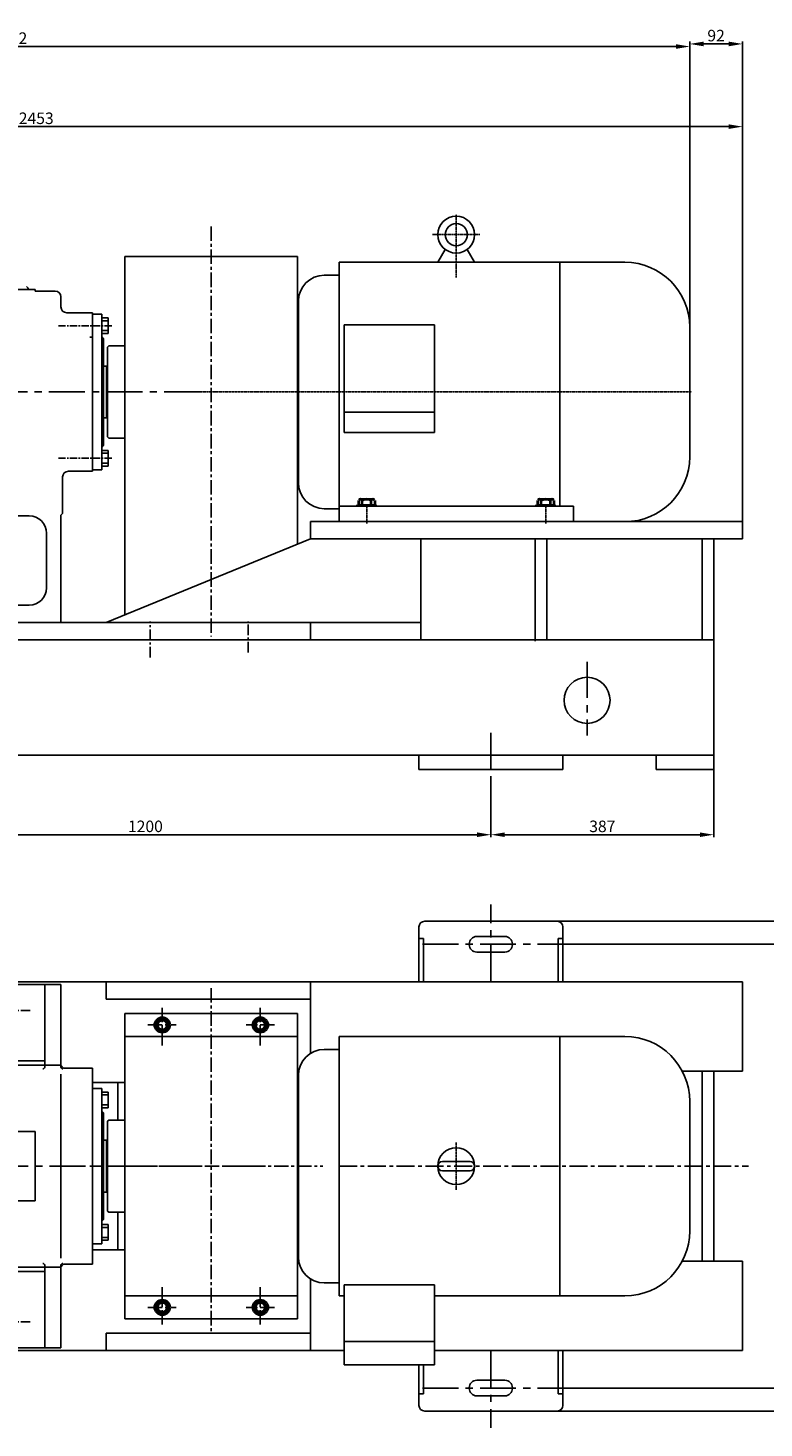
# Model space of a CAD drawing. Extents: x 16438 to 20459, y 14733 to 17213.
# Drawn here: x 17813 to 19092, y 14783 to 17213 of the extents above; entities that cross this region are included whole.
import ezdxf

# ---------------------------------------------------------------- set-up
doc = ezdxf.new("R2010")
doc.units = 0
doc.header["$MEASUREMENT"] = 0
for name, pattern in [('CENTER', [2, 1.25, -0.25, 0.25, -0.25]), ('HIDDEN', [0.375, 0.25, -0.125]), ('YSYWPCG_CENTER', [0.7, 0.5, -0.1, 0, -0.1])]:
    doc.linetypes.add(name, pattern=pattern)
doc.layers.get('0').update_dxf_attribs({"linetype": 'CONTINUOUS'})
doc.layers.get('DEFPOINTS').update_dxf_attribs({"linetype": 'CONTINUOUS'})
for name, color, linetype in [('1', 7, 'CONTINUOUS'), ('2', 1, 'CONTINUOUS'), ('4', 3, 'HIDDEN'), ('5', 4, 'CENTER'), ('YSYWPCG_CENTER', 4, 'YSYWPCG_CENTER')]:
    doc.layers.add(name, color=color, linetype=linetype)
doc.layers.add('1.粗实线', color=7, linetype='CONTINUOUS', lineweight=50)
doc.layers.add('粗实线', color=7, linetype='CONTINUOUS', lineweight=40)
doc.styles.get("Standard").update_dxf_attribs({"font": 'txt.shx', "width": 0.65, "height": 10.5})
doc.styles.add('样式 1', font='txt.shx', dxfattribs={"width": 0.65, "height": 20})
doc.dimstyles.get("Standard").update_dxf_attribs({"dimtxt": 3.5, "dimasz": 3.5, "dimexe": 1.5, "dimexo": 0, "dimgap": 1.5, "dimtad": 1, "dimdec": 1, "dimzin": 0, "dimdsep": 46, "dimtxsty": 'Standard', "dimcen": 0, "dimclrd": 256, "dimclre": 256, "dimclrt": 256, "dimadec": 0, "dimazin": 0, "dimtfac": 1, "dimtdec": 4, "dimtofl": 0, "dimtmove": 2, "dimatfit": 3, "dimfxl": 0, "dimtolj": 1, "dimtzin": 0, "dimarcsym": 0})

# ---------------------------------------------------------------- blocks, each defined once
blk = doc.blocks.new('*D8')
at = {"layer": '2', "lineweight": -2, "transparency": 16777216}
for p, q in [((18760.8, 15622.8), (19157, 15622.8)), ((19152.5, 14876.8), (19152.5, 15598.8)), ((18760.8, 14852.8), (19157, 14852.8))]:
    blk.add_line(p, q, dxfattribs=at)
at = {"layer": '2', "transparency": 16777216}
for points in [[(19148.5, 15598.8), (19156.5, 15598.8), (19152.5, 15622.8)], [(19148.5, 14876.8), (19156.5, 14876.8), (19152.5, 14852.8)]]:
    blk.add_solid(points, dxfattribs=at)
at = {"layer": 'DEFPOINTS', "color": 0, "transparency": 16777216}
for p in [(18760.8, 15622.8), (19152.5, 15622.8), (18760.8, 14852.8)]:
    blk.add_point(p, dxfattribs=at)
at = {"layer": '2', "transparency": 16777216, "insert": (19138, 15237.8), "char_height": 20, "attachment_point": 5, "rotation": 90, "style": '样式 1'}
blk.add_mtext('\\A1;770', dxfattribs=at)
blk = doc.blocks.new('*D9')
at = {"layer": '2', "lineweight": -2, "transparency": 16777216}
for p, q in [((18697.4, 15662.8), (19205.9, 15662.8)), ((19201.4, 15638.8), (19201.4, 14836.8)), ((18697.4, 14812.8), (19205.9, 14812.8))]:
    blk.add_line(p, q, dxfattribs=at)
at = {"layer": '2', "transparency": 16777216}
for points in [[(19197.4, 15638.8), (19205.4, 15638.8), (19201.4, 15662.8)], [(19197.4, 14836.8), (19205.4, 14836.8), (19201.4, 14812.8)]]:
    blk.add_solid(points, dxfattribs=at)
at = {"layer": 'DEFPOINTS', "color": 0, "transparency": 16777216}
for p in [(18697.4, 15662.8), (18697.4, 14812.8), (19201.4, 14812.8)]:
    blk.add_point(p, dxfattribs=at)
at = {"layer": '2', "transparency": 16777216, "insert": (19186.9, 15237.8), "char_height": 20, "attachment_point": 5, "rotation": 90, "style": '样式 1'}
blk.add_mtext('\\A1;850', dxfattribs=at)
blk = doc.blocks.new('*D11')
at = {"layer": '2', "lineweight": -2, "transparency": 16777216}
for p, q in [((17417.2, 15903), (17417.2, 15808.4)), ((18617.2, 15903), (18617.2, 15808.4)), ((17441.2, 15812.9), (18593.2, 15812.9))]:
    blk.add_line(p, q, dxfattribs=at)
at = {"layer": '2', "transparency": 16777216}
for points in [[(17441.2, 15816.9), (17441.2, 15808.9), (17417.2, 15812.9)], [(18593.2, 15816.9), (18593.2, 15808.9), (18617.2, 15812.9)]]:
    blk.add_solid(points, dxfattribs=at)
at = {"layer": 'DEFPOINTS', "color": 0, "transparency": 16777216}
for p in [(17417.2, 15903), (18617.2, 15903), (18617.2, 15812.9)]:
    blk.add_point(p, dxfattribs=at)
at = {"layer": '2', "transparency": 16777216, "insert": (18017.2, 15827.4), "char_height": 20, "attachment_point": 5, "style": '样式 1'}
blk.add_mtext('\\A1;1200', dxfattribs=at)
blk = doc.blocks.new('*D12')
at = {"layer": '2', "lineweight": -2, "transparency": 16777216}
for p, q in [((19004.2, 15951.1), (19004.2, 15808.4)), ((18617.2, 15903), (18617.2, 15808.4)), ((18641.2, 15812.9), (18980.2, 15812.9))]:
    blk.add_line(p, q, dxfattribs=at)
at = {"layer": '2', "transparency": 16777216}
for points in [[(18641.2, 15816.9), (18641.2, 15808.9), (18617.2, 15812.9)], [(18980.2, 15816.9), (18980.2, 15808.9), (19004.2, 15812.9)]]:
    blk.add_solid(points, dxfattribs=at)
at = {"layer": 'DEFPOINTS', "color": 0, "transparency": 16777216}
for p in [(19004.2, 15951.1), (18617.2, 15903), (19004.2, 15812.9)]:
    blk.add_point(p, dxfattribs=at)
at = {"layer": '2', "transparency": 16777216, "insert": (18810.7, 15827.4), "char_height": 20, "attachment_point": 5, "style": '样式 1'}
blk.add_mtext('\\A1;387', dxfattribs=at)
blk = doc.blocks.new('*D16')
at = {"layer": '2', "lineweight": -2, "transparency": 16777216}
for p, q in [((16601, 16741.1), (16601, 17185)), ((18938.5, 17180.5), (16625, 17180.5)), ((18962.5, 16693.6), (18962.5, 17185))]:
    blk.add_line(p, q, dxfattribs=at)
at = {"layer": '2', "transparency": 16777216}
for points in [[(16625, 17184.5), (16625, 17176.5), (16601, 17180.5)], [(18938.5, 17184.5), (18938.5, 17176.5), (18962.5, 17180.5)]]:
    blk.add_solid(points, dxfattribs=at)
at = {"layer": 'DEFPOINTS', "color": 0, "transparency": 16777216}
for p in [(16601, 17180.5), (16601, 16741.1), (18962.5, 16693.6)]:
    blk.add_point(p, dxfattribs=at)
at = {"layer": '2', "transparency": 16777216, "insert": (17781.8, 17195), "char_height": 20, "attachment_point": 5, "style": '样式 1'}
blk.add_mtext('\\A1;2362', dxfattribs=at)
blk = doc.blocks.new('*D17')
at = {"layer": '2', "lineweight": -2, "transparency": 16777216}
for p, q in [((18962.5, 16693.6), (18962.5, 17189.5)), ((19030.2, 17185), (18986.5, 17185)), ((19054.2, 16356.1), (19054.2, 17189.5))]:
    blk.add_line(p, q, dxfattribs=at)
at = {"layer": '2', "transparency": 16777216}
for points in [[(18986.5, 17189), (18986.5, 17181), (18962.5, 17185)], [(19030.2, 17189), (19030.2, 17181), (19054.2, 17185)]]:
    blk.add_solid(points, dxfattribs=at)
at = {"layer": 'DEFPOINTS', "color": 0, "transparency": 16777216}
for p in [(18962.5, 17185), (18962.5, 16693.6), (19054.2, 16356.1)]:
    blk.add_point(p, dxfattribs=at)
at = {"layer": '2', "transparency": 16777216, "insert": (19008.3, 17199.5), "char_height": 20, "attachment_point": 5, "style": '样式 1'}
blk.add_mtext('\\A1;92', dxfattribs=at)
blk = doc.blocks.new('*D19')
at = {"layer": '2', "lineweight": -2, "transparency": 16777216}
for p, q in [((16601, 16868.2), (16601, 17046)), ((16625, 17041.5), (19030.2, 17041.5)), ((19054.2, 16905.1), (19054.2, 17046))]:
    blk.add_line(p, q, dxfattribs=at)
at = {"layer": '2', "transparency": 16777216}
for points in [[(16625, 17045.5), (16625, 17037.5), (16601, 17041.5)], [(19030.2, 17045.5), (19030.2, 17037.5), (19054.2, 17041.5)]]:
    blk.add_solid(points, dxfattribs=at)
at = {"layer": 'DEFPOINTS', "color": 0, "transparency": 16777216}
for p in [(19054.2, 17041.5), (19054.2, 16905.1), (16601, 16868.2)]:
    blk.add_point(p, dxfattribs=at)
at = {"layer": '2', "transparency": 16777216, "insert": (17827.6, 17056), "char_height": 20, "attachment_point": 5, "style": '样式 1'}
blk.add_mtext('\\A1;2453', dxfattribs=at)
blk = doc.blocks.new('A$C3BE44253')
at = {"layer": '1'}
for p, q in [((1382, 664.6), (1382, 42.8)), ((1382, 664.6), (1682, 664.6)), ((1682, 664.6), (1682, 165.3)), ((1226, 607.6), (1046, 607.6)), ((1226, 607.6), (1226, 604.6)), ((1382, 624.6), (1382, 429.6)), ((1226, 604.6), (1261, 604.6)), ((1271, 577.1), (1271, 594.6)), ((1326, 567.1), (1281, 567.1)), ((1326, 567.1), (1326, 536.6)), ((1326, 524.6), (1326, 564.6)), ((1326, 564.6), (1342, 564.6)), ((1342, 564.6), (1342, 429.6)), ((1326, 536.6), (1326, 429.6)), ((1342, 558.1), (1353.3, 558.1)), ((1342, 553.2), (1353.3, 553.2)), ((1342, 536), (1353.3, 536)), ((1353.3, 558.1), (1353.3, 544.6)), ((1353.3, 531), (1353.3, 544.6)), ((1326, 524.6), (1321, 524.6)), ((1342, 531), (1353.3, 531)), ((1342, 525.1), (1345, 522.1)), ((1345, 522.1), (1345, 429.6)), ((1352, 507.6), (1354, 509.6)), ((1352, 507.6), (1352, 429.6)), ((1354, 509.6), (1382, 509.6)), ((1350, 474.6), (1345, 474.6)), ((1350, 384.6), (1350, 474.6)), ((1352, 467.1), (1350, 469.1)), ((1352, 467.1), (1352, 429.6)), ((1326, 292.1), (1326, 429.6)), ((1342, 294.6), (1342, 429.6)), ((1345, 337.1), (1345, 429.6)), ((1352, 392.1), (1352, 429.6)), ((1352, 351.6), (1352, 429.6)), ((1382, 234.6), (1382, 429.6)), ((1352, 392.1), (1350, 390.1)), ((1350, 384.6), (1345, 384.6)), ((1352, 351.6), (1354, 349.6)), ((1354, 349.6), (1382, 349.6)), ((1326, 294.6), (1326, 334.6)), ((1342, 334.1), (1345, 337.1)), ((1342, 328.1), (1353.3, 328.1)), ((1342, 323.2), (1353.3, 323.2)), ((1353.3, 328.1), (1353.3, 314.6)), ((1326, 292.1), (1284, 292.1)), ((1326, 294.6), (1342, 294.6)), ((1342, 306), (1353.3, 306)), ((1342, 301), (1353.3, 301)), ((1353.3, 301), (1353.3, 314.6)), ((1274, 282.1), (1274, 219)), ((1271, 215.8), (1274, 219)), ((1216, 214.6), (907.2, 214.6)), ((1271, 215.8), (1271, 29.6)), ((1246, 184.6), (1246, 89.6))]:
    blk.add_line(p, q, dxfattribs=at)
at = {"layer": '1', "ltscale": 15}
for p, q in [((1216, 59.6), (1101, 59.6)), ((1271, 29.6), (1101, 29.6))]:
    blk.add_line(p, q, dxfattribs=at)
at = {"layer": '1'}
for centre, radius, start, end in [((1209.5, 607.6), 5.14, 0, 70.4039), ((1261, 594.6), 10, 0, 90), ((1281, 577.1), 10, 180, 270), ((1284, 282.1), 10, 90, 180), ((1216, 184.6), 30, 0, 90)]:
    blk.add_arc(centre, radius, start, end, dxfattribs=at)
at = {"layer": '1', "ltscale": 15}
blk.add_arc((1216, 89.6), 30, 270, 0, dxfattribs=at)
at = {"layer": '4', "ltscale": 10}
blk.add_line((1329.5, 544.6), (1326, 544.6), dxfattribs=at)
at = {"layer": '5', "ltscale": 20}
blk.add_line((1532, 716.7), (1532, 5.1), dxfattribs=at)
at = {"layer": '5', "color": 1, "ltscale": 10}
for p, q in [((1359.2, 544.6), (1265.6, 544.6)), ((1359.2, 314.6), (1265.6, 314.6))]:
    blk.add_line(p, q, dxfattribs=at)
at = {"layer": '5', "ltscale": 50}
blk.add_line((1512.7, 429.6), (0, 429.6), dxfattribs=at)
blk = doc.blocks.new('A$C09A235CD')
at = {"layer": '1'}
for p, q in [((60.9, 555.8), (60.9, 290.8)), ((60.9, 555.8), (360.9, 555.8)), ((360.9, 555.8), (360.9, 290.8)), ((60.9, 515.8), (360.9, 515.8)), ((60.9, 25.8), (60.9, 290.8)), ((360.9, 25.8), (360.9, 290.8)), ((60.9, 65.8), (360.9, 65.8)), ((60.9, 25.8), (360.9, 25.8))]:
    blk.add_line(p, q, dxfattribs=at)
at = {"layer": '5', "ltscale": 20}
for p, q in [((210.9, 599.5), (210.9, 0)), ((125.9, 565.4), (125.9, 496.7)), ((295.9, 565.4), (295.9, 496.7)), ((100.7, 535.8), (150.3, 535.8)), ((321, 535.8), (271.4, 535.8)), ((0, 290.8), (404.7, 290.8)), ((125.9, 16.1), (125.9, 84.9)), ((295.9, 16.1), (295.9, 84.9)), ((100.7, 45.8), (150.3, 45.8)), ((321, 45.8), (271.4, 45.8))]:
    blk.add_line(p, q, dxfattribs=at)
blk = doc.blocks.new('A$C47412EF5')
at = {"layer": '1'}
for p, q in [((1101, 820), (1271, 820)), ((1243, 677), (1243, 820)), ((1271, 680), (1271, 820)), ((1163.5, 688), (1243, 688)), ((1382, 700), (1382, 505)), ((834.8, 680), (1271, 680)), ((1271, 680), (1275.3, 675)), ((1271, 677), (1271, 680)), ((1271, 505), (1271, 664.5)), ((1275.3, 675), (1326, 675)), ((1326, 505), (1326, 675)), ((1326, 642.5), (1326, 612)), ((1326, 600), (1326, 640)), ((1326, 640), (1342, 640)), ((1342, 640), (1342, 505)), ((1342, 633.5), (1353.3, 633.5)), ((1353.3, 633.5), (1353.3, 620)), ((1326, 612), (1326, 505)), ((1342, 628.6), (1353.3, 628.6)), ((1342, 611.4), (1353.3, 611.4)), ((1353.3, 606.5), (1353.3, 620)), ((1342, 606.5), (1353.3, 606.5)), ((1342, 600.5), (1345, 597.5)), ((1345, 597.5), (1345, 505)), ((1352, 583), (1354, 585)), ((1354, 585), (1382, 585)), ((1096, 565), (1226, 565)), ((1226, 505), (1226, 565)), ((1352, 583), (1352, 505)), ((1350, 550), (1345, 550)), ((1350, 460), (1350, 550)), ((1352, 542.5), (1350, 544.5)), ((1352, 542.5), (1352, 505)), ((1226, 505), (1226, 445)), ((1271, 505), (1271, 345.5)), ((1326, 505), (1326, 335)), ((1326, 367.5), (1326, 505)), ((1342, 370), (1342, 505)), ((1345, 412.5), (1345, 505)), ((1352, 467.5), (1352, 505)), ((1352, 427), (1352, 505)), ((1382, 310), (1382, 505)), ((1352, 467.5), (1350, 465.5)), ((1096, 445), (1226, 445)), ((1350, 460), (1345, 460)), ((1352, 427), (1354, 425)), ((1354, 425), (1382, 425)), ((1326, 370), (1326, 410)), ((1342, 409.5), (1345, 412.5)), ((1342, 403.5), (1353.3, 403.5)), ((1342, 398.6), (1353.3, 398.6)), ((1353.3, 403.5), (1353.3, 390)), ((1353.3, 376.5), (1353.3, 390)), ((1326, 370), (1342, 370)), ((1342, 381.4), (1353.3, 381.4)), ((1342, 376.5), (1353.3, 376.5)), ((834.8, 330), (1271, 330)), ((1163.5, 322), (1243, 322)), ((1243, 333), (1243, 190)), ((1271, 330), (1275.3, 335)), ((1271, 333), (1271, 330)), ((1271, 330), (1271, 190)), ((1275.3, 335), (1326, 335)), ((1101, 190), (1271, 190))]:
    blk.add_line(p, q, dxfattribs=at)
for centre, start, end in [((1239.5, 677.4), 270.802, 353.1205), ((1274.5, 677.4), 186.8795, 269.198), ((1239.5, 332.6), 6.8795, 89.198), ((1274.5, 332.6), 90.802, 173.1205)]:
    blk.add_arc(centre, 3.52, start, end, dxfattribs=at)
at = {"layer": '5', "color": 1, "ltscale": 15}
for p, q in [((1111.5, 775), (1217.6, 775)), ((1111.5, 235), (1217.6, 235))]:
    blk.add_line(p, q, dxfattribs=at)
at = {"layer": '5', "ltscale": 50}
blk.add_line((51.4, 505), (1625.6, 505), dxfattribs=at)
at = {"layer": '2'}
blk.add_blockref('A$C09A235CD', (1321.1, 214.2), dxfattribs=at)

msp = doc.modelspace()

# ---------------------------------------------------------------- linework, layer by layer
for p, q in [((18525, 16806.1), (18537.9, 16828.5)), ((18589, 16806.1), (18576.1, 16828.5)), ((18353.5, 16806.1), (18353.5, 16356.1)), ((18353.5, 16806.1), (18850, 16806.1)), ((18736.8, 16806.1), (18736.8, 16383.1)), ((18353.5, 16783.6), (18327.8, 16783.6)), ((18282.8, 16738.6), (18282.8, 16423.6)), ((18519.5, 16697.7), (18362.5, 16697.7)), ((18362.5, 16697.7), (18362.5, 16510.9)), ((18519.5, 16510.9), (18519.5, 16697.7)), ((18962.5, 16693.6), (18962.5, 16468.6)), ((18282.8, 16656.1), (18281.5, 16656.1)), ((18519.5, 16546), (18362.5, 16546)), ((18281.5, 16506.1), (18282.8, 16506.1)), ((18362.5, 16510.9), (18519.5, 16510.9)), ((18327.8, 16378.6), (18353.5, 16378.6)), ((18760.5, 16383.1), (18353.5, 16383.1)), ((18417.5, 16385.1), (18385.5, 16385.1)), ((18417.5, 16383.1), (18385.5, 16383.1)), ((18728.5, 16385.1), (18696.5, 16385.1)), ((18728.5, 16383.1), (18696.5, 16383.1)), ((18760.5, 16356.1), (18760.5, 16383.1)), ((18353.5, 16356.1), (18850, 16356.1)), ((17075.5, 15557.8), (19054.2, 15557.8)), ((17949.2, 15527.8), (17949.2, 15557.8)), ((18304.2, 15557.8), (18304.2, 15433.6)), ((18304.2, 15527.8), (17949.2, 15527.8)), ((18353.5, 15462.8), (18353.5, 15012.8)), ((18850, 15462.8), (18353.5, 15462.8)), ((18736.8, 15462.8), (18736.8, 15012.8)), ((18353.5, 15440.3), (18327.8, 15440.3)), ((17981.5, 15382.8), (17925.5, 15382.8)), ((17969.5, 15317.8), (17969.5, 15382.8)), ((17969.5, 15317.8), (17969.5, 15382.8)), ((18282.8, 15395.3), (18282.8, 15080.3)), ((18962.5, 15125.3), (18962.5, 15350.3)), ((18282.8, 15312.8), (18281.5, 15312.8)), ((18533, 15245.8), (18581, 15245.8)), ((18533, 15229.8), (18581, 15229.8)), ((17969.5, 15157.8), (17969.5, 15092.8)), ((17969.5, 15157.8), (17969.5, 15092.8)), ((17981.5, 15092.8), (17925.5, 15092.8)), ((18327.8, 15035.3), (18353.5, 15035.3)), ((18353.5, 15012.8), (18362.5, 15012.8)), ((18362.5, 15031.7), (18362.5, 14892.8)), ((18519.5, 15031.7), (18362.5, 15031.7)), ((18519.5, 14892.8), (18519.5, 15031.7)), ((18519.5, 15012.8), (18850, 15012.8)), ((18304.2, 14947.8), (17949.2, 14947.8)), ((17949.2, 14947.8), (17949.2, 14917.8)), ((17138.1, 14917.8), (18362.5, 14917.8)), ((18362.5, 14933.4), (18519.5, 14933.4)), ((18519.5, 14917.8), (19054.2, 14917.8)), ((18362.5, 14892.8), (18519.5, 14892.8))]:
    msp.add_line(p, q)
for centre, radius in [((18557, 16854.1), 32), ((18557, 16854.1), 19.2), ((18557, 15237.8), 32)]:
    msp.add_circle(centre, radius)
for centre, radius, start, end in [((18850, 16693.6), 112.5, 0, 90), ((18327.8, 16738.6), 45, 90, 180), ((18850, 16468.6), 112.5, 270, 0), ((18327.8, 16423.6), 45, 180, 270), ((18850, 15350.3), 112.5, 0, 90), ((18327.8, 15395.3), 45, 90, 180), ((18533, 15237.8), 8, 90, 270), ((18533, 15237.8), 8, 90, 270), ((18533, 15237.8), 8, 90, 270), ((18581, 15237.8), 8, 270, 90), ((18850, 15125.3), 112.5, 270, 0), ((18327.8, 15080.3), 45, 180, 270)]:
    msp.add_arc(centre, radius, start, end)
at = {"layer": '1'}
for p, q in [((19054.2, 16356.1), (18304.2, 16356.1)), ((18304.2, 16326.1), (18304.2, 16356.1)), ((19054.2, 16356.1), (19054.2, 16326.1)), ((18304.2, 16326.1), (17949.2, 16181.1)), ((19054.2, 16326.1), (18304.2, 16326.1)), ((18495.5, 16151.1), (18495.5, 16326.1)), ((18694.2, 16148.7), (18694.2, 16326.1)), ((18714.2, 16151.1), (18714.2, 16326.1)), ((18984.2, 16326.1), (18984.2, 16151.1)), ((19004.2, 15926.1), (19004.2, 16326.1)), ((18495.5, 16181.1), (16849.2, 16181.1)), ((18304.2, 16181.1), (18304.2, 16151.1)), ((19004.2, 16151.1), (16849.2, 16151.1)), ((19004.2, 15951.1), (16849.2, 15951.1)), ((18492.2, 15951.1), (18492.2, 15926.1)), ((18742.2, 15926.1), (18742.2, 15951.1)), ((18904.2, 15951.1), (18904.2, 15926.1)), ((18742.2, 15926.1), (18492.2, 15926.1)), ((19004.2, 15926.1), (18904.2, 15926.1)), ((18492.2, 15652.8), (18492.2, 15557.8)), ((18732.2, 15662.8), (18502.2, 15662.8)), ((18742.2, 15652.8), (18742.2, 15557.8)), ((18492.2, 15632.8), (18500.2, 15632.8)), ((18500.2, 15632.8), (18500.2, 15557.8)), ((18579.7, 15623.3), (18579.7, 15622.3)), ((18641.7, 15636.3), (18592.7, 15636.3)), ((18654.7, 15623.3), (18654.7, 15622.3)), ((18742.2, 15632.8), (18734.2, 15632.8)), ((18734.2, 15632.8), (18734.2, 15557.8)), ((18641.7, 15609.3), (18592.7, 15609.3)), ((19054.2, 15557.8), (19054.2, 15402.8)), ((19054.2, 15402.8), (18949.5, 15402.8)), ((18984.2, 15402.8), (18984.2, 15237.8)), ((19004.2, 15402.8), (19004.2, 15237.8)), ((18984.2, 15072.8), (18984.2, 15237.8)), ((19004.2, 15072.8), (19004.2, 15237.8)), ((19054.2, 15072.8), (18949.5, 15072.8)), ((19054.2, 14917.8), (19054.2, 15072.8)), ((18304.2, 14917.8), (18304.2, 15042)), ((18734.2, 14842.8), (18734.2, 14917.8)), ((18742.2, 14822.8), (18742.2, 14917.8)), ((18492.2, 14822.8), (18492.2, 14892.8)), ((18500.2, 14842.8), (18500.2, 14892.8)), ((18492.2, 14842.8), (18500.2, 14842.8)), ((18579.7, 14852.3), (18579.7, 14853.3)), ((18641.7, 14866.3), (18592.7, 14866.3)), ((18654.7, 14852.3), (18654.7, 14853.3)), ((18742.2, 14842.8), (18734.2, 14842.8)), ((18641.7, 14839.3), (18592.7, 14839.3)), ((18732.2, 14812.8), (18502.2, 14812.8))]:
    msp.add_line(p, q, dxfattribs=at)
msp.add_circle((18784.2, 16046.1), 40, dxfattribs=at)
for centre, radius, start, end in [((18502.2, 15652.8), 10, 90, 180), ((18732.2, 15652.8), 10, 0, 90), ((18592.7, 15623.3), 13, 90, 180), ((18592.7, 15622.3), 13, 180, 270), ((18641.7, 15623.3), 13, 0, 90), ((18641.7, 15622.3), 13, 270, 0), ((18592.7, 14853.3), 13, 90, 180), ((18592.7, 14852.3), 13, 180, 270), ((18641.7, 14853.3), 13, 0, 90), ((18641.7, 14852.3), 13, 270, 0), ((18502.2, 14822.8), 10, 180, 270), ((18732.2, 14822.8), 10, 270, 0)]:
    msp.add_arc(centre, radius, start, end, dxfattribs=at)
at = {"layer": '5', "color": 1, "ltscale": 15}
for p, q in [((18025.5, 16120.3), (18025.5, 16183)), ((18195.5, 16129), (18195.5, 16183))]:
    msp.add_line(p, q, dxfattribs=at)
at = {"layer": '5', "color": 1, "ltscale": 50}
for p, q in [((18784.2, 16112.7), (18784.2, 15985.1)), ((18617.2, 15989.4), (18617.2, 15903)), ((18617.2, 15559.5), (18617.2, 15692.1)), ((18760.8, 15622.8), (18497.1, 15622.8)), ((18617.2, 14916.1), (18617.2, 14783.5)), ((18760.8, 14852.8), (18497.1, 14852.8))]:
    msp.add_line(p, q, dxfattribs=at)
at = {"layer": '5', "ltscale": 25}
msp.add_line((18353.5, 15237.8), (19064.7, 15237.8), dxfattribs=at)
at = {"layer": 'YSYWPCG_CENTER'}
for p, q in [((18557, 16780), (18557, 16889.1)), ((18516, 16854.1), (18598, 16854.1)), ((18109.5, 16581.1), (18965.5, 16581.1)), ((18401.5, 16353.1), (18401.5, 16386.1)), ((18712.5, 16353.1), (18712.5, 16386.1)), ((18557, 15196.8), (18557, 15278.8))]:
    msp.add_line(p, q, dxfattribs=at)
at = {"layer": '粗实线'}
for p, q in [((18385.5, 16383.1), (18385.5, 16385.1)), ((18387.7, 16385.1), (18387.7, 16393.1)), ((18390.6, 16395.1), (18412.4, 16395.1)), ((18390.6, 16395.1), (18393.5, 16395.1)), ((18393.5, 16385.1), (18393.5, 16393.1)), ((18409.5, 16385.1), (18409.5, 16393.1)), ((18415.4, 16393.1), (18415.4, 16385.1)), ((18417.5, 16383.1), (18417.5, 16385.1)), ((18696.5, 16383.1), (18696.5, 16385.1)), ((18698.7, 16385.1), (18698.7, 16393.1)), ((18701.6, 16395.1), (18723.4, 16395.1)), ((18701.6, 16395.1), (18704.5, 16395.1)), ((18704.5, 16385.1), (18704.5, 16393.1)), ((18720.5, 16385.1), (18720.5, 16393.1)), ((18726.4, 16393.1), (18726.4, 16385.1)), ((18728.5, 16383.1), (18728.5, 16385.1))]:
    msp.add_line(p, q, dxfattribs=at)
for points in [[(18035.5, 15482.8), (18041, 15492.3), (18052, 15492.3), (18057.5, 15482.8), (18052, 15473.3), (18041, 15473.3)], [(18205.9, 15482.8), (18211.4, 15492.3), (18222.4, 15492.3), (18227.8, 15482.8), (18222.4, 15473.3), (18211.4, 15473.3)], [(18035.5, 14992.8), (18041, 14983.3), (18052, 14983.3), (18057.5, 14992.8), (18052, 15002.3), (18041, 15002.3)], [(18205.9, 14992.8), (18211.4, 14983.3), (18222.4, 14983.3), (18227.8, 14992.8), (18222.4, 15002.3), (18211.4, 15002.3)]]:
    msp.add_lwpolyline(points, close=True, dxfattribs=at)
for centre, radius in [((18046.6, 15482.8), 13), ((18046.5, 15482.8), 11), ((18046.5, 15482.8), 8.52), ((18216.9, 15482.8), 13), ((18216.8, 15482.8), 11), ((18216.9, 15482.8), 8.52), ((18046.6, 14992.8), 13), ((18046.5, 14992.8), 11), ((18046.5, 14992.8), 8.52), ((18216.9, 14992.8), 13), ((18216.8, 14992.8), 11), ((18216.9, 14992.8), 8.52)]:
    msp.add_circle(centre, radius, dxfattribs=at)
for centre, radius, start, end in [((18390.6, 16392), 3.14, 21.2744, 158.7256), ((18401.5, 16378.1), 17, 61.9275, 118.0725), ((18412.4, 16392), 3.14, 21.2744, 158.7256), ((18701.6, 16392), 3.14, 21.2744, 158.7256), ((18712.5, 16378.1), 17, 61.9275, 118.0725), ((18723.4, 16392), 3.14, 21.2744, 158.7256)]:
    msp.add_arc(centre, radius, start, end, dxfattribs=at)

# ---------------------------------------------------------------- block references
at = {"layer": '1.粗实线'}
for name, p in [('A$C3BE44253', (16599.5, 16151.5)), ('A$C47412EF5', (16599.5, 14732.8))]:
    msp.add_blockref(name, p, dxfattribs=at)

# ---------------------------------------------------------------- dimensions: what is measured, and where the dimension line sits
at = {"layer": '2'}
for base, p1, p2, picture, middle in [((16601.0115004, 17180.5321209), (18962.5115004, 16693.6213989), (16601.0115004, 16741.1213989), '*D16', (17781.7615004, 17195.0321209)), ((18962.5, 17185), (19054.2, 16356.1), (18962.5, 16693.6), '*D17', (19008.3, 17199.5)), ((19054.2, 17041.5), (16601, 16868.2), (19054.2, 16905.1), '*D19', (17827.6, 17056)), ((19004.2, 15812.9), (18617.2, 15903), (19004.2, 15951.1), '*D12', (18810.7, 15827.4)), ((18617.2, 15812.9), (17417.2, 15903), (18617.2, 15903), '*D11', (18017.2, 15827.4))]:
    dim = msp.add_linear_dim(base=base, p1=p1, p2=p2, dimstyle='Standard', override={"dimscale": 3, "dimasz": 8, "dimdec": 0, "dimtxsty": '样式 1', "dimtofl": 1}, dxfattribs=at)
    dim.commit()
    dim.dimension.update_dxf_attribs({"geometry": picture, "text_midpoint": middle})
for base, p1, p2, picture, middle in [((19201.4, 14812.8), (18697.4, 15662.8), (18697.4, 14812.8), '*D9', (19186.9, 15237.8)), ((19152.5, 15622.8), (18760.8, 14852.8), (18760.8, 15622.8), '*D8', (19138, 15237.8))]:
    dim = msp.add_linear_dim(base=base, p1=p1, p2=p2, angle=90, dimstyle='Standard', override={"dimscale": 3, "dimasz": 8, "dimdec": 0, "dimtxsty": '样式 1', "dimtofl": 1}, dxfattribs=at)
    dim.commit()
    dim.dimension.update_dxf_attribs({"geometry": picture, "text_midpoint": middle})

doc.saveas('drawing.dxf')
